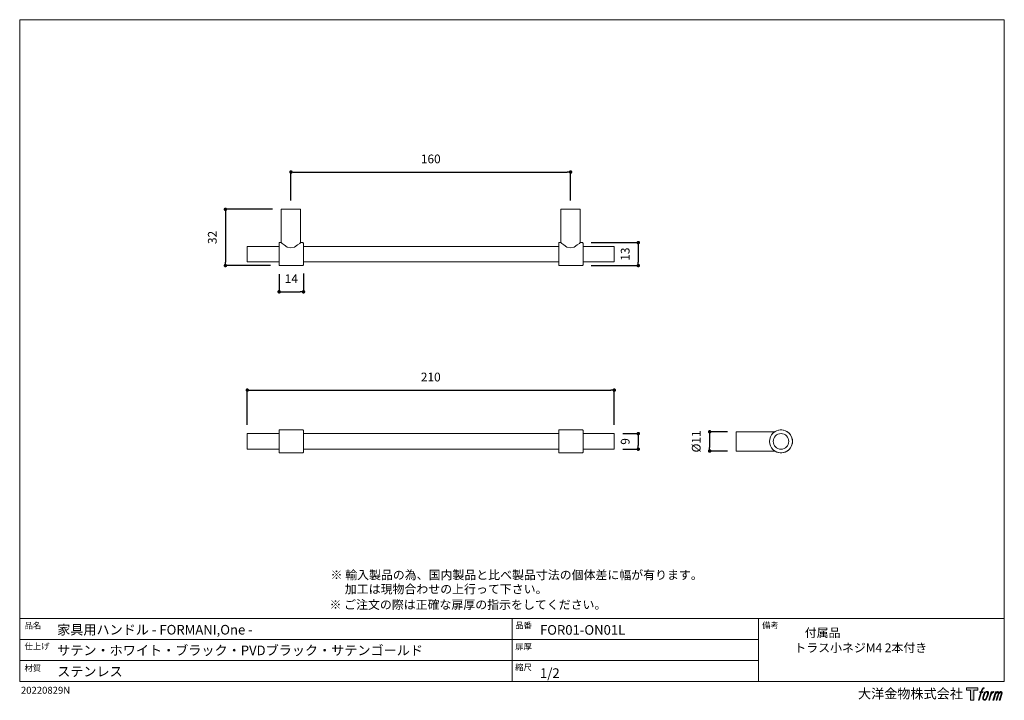
# Model space of a CAD drawing. Units: millimetres. Extents: x 15 to 579, y 15 to 405.
import ezdxf

# ---------------------------------------------------------------- set-up
doc = ezdxf.new("R2010")
doc.units = ezdxf.units.MM
doc.header["$LTSCALE"] = 0.5
doc.header["$PDMODE"] = 1
doc.header["$PDSIZE"] = -2
for name, color, linetype, lineweight in [('TFORMLOGO', 7, 'Continuous', 20), ('テンプレート', 7, 'Continuous', 20), ('モデル', 7, 'Continuous', 20), ('寸法', 7, 'Continuous', 13)]:
    doc.layers.add(name, color=color, linetype=linetype, lineweight=lineweight)
doc.styles.add('ＭＳ ゴシック', font='msgothic.ttc', dxfattribs={"bigfont": 'ＭＳ ゴシック'})
doc.dimstyles.new('tfrom線あり', dxfattribs={"dimtxt": 5, "dimasz": 2, "dimexe": 0, "dimexo": 5, "dimgap": 5, "dimtad": 1, "dimdec": 0, "dimzin": 11, "dimdsep": 46, "dimtxsty": 'ＭＳ ゴシック', "dimblk": 'DOT', "dimcen": 0, "dimazin": 0, "dimtfac": 1, "dimtdec": 1, "dimtix": 1, "dimtofl": 0, "dimtmove": 0, "dimatfit": 0, "dimldrblk": 'DOT', "dimfxl": 1, "dimfrac": 2, "dimtolj": 1, "dimtzin": 11, "dimarcsym": 0})

# ---------------------------------------------------------------- blocks, each defined once
blk = doc.blocks.new('block 5')
at = {"layer": 'TFORMLOGO', "true_color": 0x221814}
h = blk.add_hatch(color=250, dxfattribs=at)
h.dxf.hatch_style = 2
edge = h.paths.add_edge_path()
edge.add_spline(control_points=[(100.5, 166.7), (102, 167.1), (104, 166.8), (104, 166.8), (104, 166.8), (103, 163.9), (103, 163.9), (103, 163.9), (101.1, 164.4), (99.6, 163.2), (98.4, 162.3), (97.7, 159.8), (97.4, 158.9), (97.4, 158.9), (96.1, 154.9), (96.1, 154.9), (96.1, 154.9), (100.3, 154.9), (100.3, 154.9), (100.3, 154.9), (99.6, 152.4), (99.6, 152.4), (99.6, 152.4), (95.4, 152.4), (95.4, 152.4), (95.4, 152.4), (87.8, 127.8), (87.8, 127.8), (87.8, 127.8), (85.4, 127.8), (85.4, 127.8), (85.4, 127.8), (93, 152.4), (93, 152.4), (93, 152.4), (89.9, 152.4), (89.9, 152.4), (89.9, 152.4), (90.5, 154.9), (90.5, 154.9), (90.5, 154.9), (93.7, 154.9), (93.7, 154.9), (93.7, 154.9), (94.8, 158.4), (94.8, 158.4), (95.7, 161.3), (96.5, 162.8), (97.2, 164), (97.8, 165.2), (99.1, 166.3), (100.5, 166.7)], knot_values=[0, 0, 0, 0, 1, 1, 1, 2, 2, 2, 3, 3, 3, 4, 4, 4, 5, 5, 5, 6, 6, 6, 7, 7, 7, 8, 8, 8, 9, 9, 9, 10, 10, 10, 11, 11, 11, 12, 12, 12, 13, 13, 13, 14, 14, 14, 15, 15, 15, 16, 16, 16, 17, 17, 17, 17], degree=3, periodic=0)
h = blk.add_hatch(color=250, dxfattribs=at)
h.dxf.hatch_style = 2
edge = h.paths.add_edge_path()
edge.add_spline(control_points=[(101.6, 132.8), (101.6, 134.7), (102.2, 138.1), (103.7, 142.5), (105.8, 148.6), (107.1, 150.8), (108.2, 151.9), (109.7, 153.5), (111.9, 153.5), (112.5, 153.5), (113.4, 153.3), (114.7, 152.8), (114.7, 150.8), (114.8, 149.1), (114.3, 145.9), (112.6, 140.9), (110.6, 135.2), (109.5, 132.9), (108.5, 131.9), (106.7, 130.1), (104.8, 130.2), (104.5, 130.2), (104.2, 130.2), (101.6, 130.6), (101.6, 132.8)], knot_values=[0, 0, 0, 0, 1, 1, 1, 2, 2, 2, 3, 3, 3, 4, 4, 4, 5, 5, 5, 6, 6, 6, 7, 7, 7, 8, 8, 8, 8], degree=3, periodic=0)
edge = h.paths.add_edge_path()
edge.add_spline(control_points=[(106.3, 153.4), (104.8, 151.5), (103.7, 149.9), (101.9, 144.6), (100.3, 139.8), (99.2, 136.3), (99.1, 132), (98.9, 128.9), (100.9, 127.8), (103.7, 127.8), (104.9, 127.8), (108, 127.9), (110.2, 130.6), (111.7, 132.5), (113.2, 134.5), (115.1, 140.9), (116.6, 146.4), (117.7, 149.9), (117.6, 151.9), (117.6, 151.9), (117.6, 151.9), (117.6, 151.9), (117.1, 155.2), (114.7, 155.9), (113.3, 155.9), (112, 155.9), (108.3, 156.1), (106.3, 153.4)], knot_values=[0, 0, 0, 0, 1, 1, 1, 2, 2, 2, 3, 3, 3, 4, 4, 4, 5, 5, 5, 6, 6, 6, 7, 7, 7, 8, 8, 8, 9, 9, 9, 9], degree=3, periodic=0)
h = blk.add_hatch(color=250, dxfattribs=at)
h.dxf.hatch_style = 2
edge = h.paths.add_edge_path()
edge.add_spline(control_points=[(126.4, 154.8), (126.4, 154.8), (128.8, 154.8), (128.8, 154.8), (128.8, 154.8), (127.7, 151.3), (127.7, 151.3), (128.6, 152.3), (129.9, 153.6), (131, 154.3), (132.7, 155.3), (133.7, 155.4), (134.7, 155.4), (134.7, 155.4), (133.7, 152), (133.7, 152), (133, 152.3), (130.9, 151.8), (129.7, 150.9), (128.7, 150.1), (127.9, 149.5), (127, 147.8), (126.2, 146.2), (125.5, 143.5), (124.3, 139.7), (124.3, 139.7), (120.6, 127.8), (120.6, 127.8), (120.6, 127.8), (118.2, 127.8), (118.2, 127.8), (118.2, 127.8), (126.4, 154.8), (126.4, 154.8)], knot_values=[0, 0, 0, 0, 1, 1, 1, 2, 2, 2, 3, 3, 3, 4, 4, 4, 5, 5, 5, 6, 6, 6, 7, 7, 7, 8, 8, 8, 9, 9, 9, 10, 10, 10, 11, 11, 11, 11], degree=3, periodic=0)
h = blk.add_hatch(color=250, dxfattribs=at)
h.dxf.hatch_style = 2
edge = h.paths.add_edge_path()
edge.add_spline(control_points=[(139.9, 154.8), (139.9, 154.8), (142, 154.8), (142, 154.8), (142, 154.8), (141, 151.3), (141, 151.3), (141.9, 152.8), (142.7, 153.4), (143.9, 154.3), (145, 155.1), (146.3, 155.3), (147.2, 155.3), (148.4, 155.3), (149.5, 155.1), (150.1, 153.8), (150.5, 152.8), (150.5, 152.7), (150.4, 150.8), (151.6, 152.8), (152.4, 153.6), (153.9, 154.5), (155.4, 155.3), (156.3, 155.4), (157.4, 155.2), (158.9, 155), (159.9, 154.4), (160.4, 152.8), (160.9, 151.1), (160.6, 150.2), (160, 147.6), (159.7, 146.4), (159.3, 144.9), (158.7, 143.2), (158.7, 143.2), (153.9, 127.8), (153.9, 127.8), (153.9, 127.8), (151.4, 127.8), (151.4, 127.8), (151.4, 127.8), (155.6, 141.3), (155.6, 141.3), (156.5, 144.1), (157.1, 146.2), (157.4, 147.4), (157.8, 149.1), (158, 149.6), (157.8, 150.8), (157.6, 151.8), (157.1, 152.6), (156.1, 152.6), (155.1, 152.6), (154.3, 152.4), (153.2, 151.3), (152, 150.1), (151.1, 148.8), (150.3, 147.2), (149.6, 145.7), (148.9, 143.7), (148.1, 141.3), (148.1, 141.3), (143.9, 127.8), (143.9, 127.8), (143.9, 127.8), (141.5, 127.8), (141.5, 127.8), (141.5, 127.8), (146.3, 143.2), (146.3, 143.2), (146.8, 144.8), (147.2, 146.2), (147.5, 147.2), (147.9, 149), (148, 150.2), (147.7, 151.3), (147.4, 152.4), (146.8, 152.7), (145.9, 152.7), (145.1, 152.7), (144.3, 152.3), (143.5, 151.7), (142.3, 150.8), (141.9, 150.1), (141.4, 149.3), (140.6, 148.2), (140.3, 147.5), (139.7, 145.8), (139.1, 144.2), (138.5, 142.3), (138.1, 141), (138.1, 141), (133.9, 127.8), (133.9, 127.8), (133.9, 127.8), (131.4, 127.8), (131.4, 127.8), (131.4, 127.8), (139.9, 154.8), (139.9, 154.8)], knot_values=[0, 0, 0, 0, 1, 1, 1, 2, 2, 2, 3, 3, 3, 4, 4, 4, 5, 5, 5, 6, 6, 6, 7, 7, 7, 8, 8, 8, 9, 9, 9, 10, 10, 10, 11, 11, 11, 12, 12, 12, 13, 13, 13, 14, 14, 14, 15, 15, 15, 16, 16, 16, 17, 17, 17, 18, 18, 18, 19, 19, 19, 20, 20, 20, 21, 21, 21, 22, 22, 22, 23, 23, 23, 24, 24, 24, 25, 25, 25, 26, 26, 26, 27, 27, 27, 28, 28, 28, 29, 29, 29, 30, 30, 30, 31, 31, 31, 32, 32, 32, 33, 33, 33, 33], degree=3, periodic=0)
at = {"layer": 'TFORMLOGO', "lineweight": 0}
for points, knots in [([(100.5, 166.7), (102, 167.1), (104, 166.8), (104, 166.8), (104, 166.8), (103, 163.9), (103, 163.9), (103, 163.9), (101.1, 164.4), (99.6, 163.2), (98.4, 162.3), (97.7, 159.8), (97.4, 158.9), (97.4, 158.9), (96.1, 154.9), (96.1, 154.9), (96.1, 154.9), (100.3, 154.9), (100.3, 154.9), (100.3, 154.9), (99.6, 152.4), (99.6, 152.4), (99.6, 152.4), (95.4, 152.4), (95.4, 152.4), (95.4, 152.4), (87.8, 127.8), (87.8, 127.8), (87.8, 127.8), (85.4, 127.8), (85.4, 127.8), (85.4, 127.8), (93, 152.4), (93, 152.4), (93, 152.4), (89.9, 152.4), (89.9, 152.4), (89.9, 152.4), (90.5, 154.9), (90.5, 154.9), (90.5, 154.9), (93.7, 154.9), (93.7, 154.9), (93.7, 154.9), (94.8, 158.4), (94.8, 158.4), (95.7, 161.3), (96.5, 162.8), (97.2, 164), (97.8, 165.2), (99.1, 166.3), (100.5, 166.7)], [0, 0, 0, 0, 1, 1, 1, 2, 2, 2, 3, 3, 3, 4, 4, 4, 5, 5, 5, 6, 6, 6, 7, 7, 7, 8, 8, 8, 9, 9, 9, 10, 10, 10, 11, 11, 11, 12, 12, 12, 13, 13, 13, 14, 14, 14, 15, 15, 15, 16, 16, 16, 17, 17, 17, 17]), ([(106.3, 153.4), (104.8, 151.5), (103.7, 149.9), (101.9, 144.6), (100.3, 139.8), (99.2, 136.3), (99.1, 132), (98.9, 128.9), (100.9, 127.8), (103.7, 127.8), (104.9, 127.8), (108, 127.9), (110.2, 130.6), (111.7, 132.5), (113.2, 134.5), (115.1, 140.9), (116.6, 146.4), (117.7, 149.9), (117.6, 151.9), (117.6, 151.9), (117.6, 151.9), (117.6, 151.9), (117.1, 155.2), (114.7, 155.9), (113.3, 155.9), (112, 155.9), (108.3, 156.1), (106.3, 153.4)], [0, 0, 0, 0, 1, 1, 1, 2, 2, 2, 3, 3, 3, 4, 4, 4, 5, 5, 5, 6, 6, 6, 7, 7, 7, 8, 8, 8, 9, 9, 9, 9]), ([(101.6, 132.8), (101.6, 134.7), (102.2, 138.1), (103.7, 142.5), (105.8, 148.6), (107.1, 150.8), (108.2, 151.9), (109.7, 153.5), (111.9, 153.5), (112.5, 153.5), (113.4, 153.3), (114.7, 152.8), (114.7, 150.8), (114.8, 149.1), (114.3, 145.9), (112.6, 140.9), (110.6, 135.2), (109.5, 132.9), (108.5, 131.9), (106.7, 130.1), (104.8, 130.2), (104.5, 130.2), (104.2, 130.2), (101.6, 130.6), (101.6, 132.8)], [0, 0, 0, 0, 1, 1, 1, 2, 2, 2, 3, 3, 3, 4, 4, 4, 5, 5, 5, 6, 6, 6, 7, 7, 7, 8, 8, 8, 8]), ([(126.4, 154.8), (126.4, 154.8), (128.8, 154.8), (128.8, 154.8), (128.8, 154.8), (127.7, 151.3), (127.7, 151.3), (128.6, 152.3), (129.9, 153.6), (131, 154.3), (132.7, 155.3), (133.7, 155.4), (134.7, 155.4), (134.7, 155.4), (133.7, 152), (133.7, 152), (133, 152.3), (130.9, 151.8), (129.7, 150.9), (128.7, 150.1), (127.9, 149.5), (127, 147.8), (126.2, 146.2), (125.5, 143.5), (124.3, 139.7), (124.3, 139.7), (120.6, 127.8), (120.6, 127.8), (120.6, 127.8), (118.2, 127.8), (118.2, 127.8), (118.2, 127.8), (126.4, 154.8), (126.4, 154.8)], [0, 0, 0, 0, 1, 1, 1, 2, 2, 2, 3, 3, 3, 4, 4, 4, 5, 5, 5, 6, 6, 6, 7, 7, 7, 8, 8, 8, 9, 9, 9, 10, 10, 10, 11, 11, 11, 11]), ([(139.9, 154.8), (139.9, 154.8), (142, 154.8), (142, 154.8), (142, 154.8), (141, 151.3), (141, 151.3), (141.9, 152.8), (142.7, 153.4), (143.9, 154.3), (145, 155.1), (146.3, 155.3), (147.2, 155.3), (148.4, 155.3), (149.5, 155.1), (150.1, 153.8), (150.5, 152.8), (150.5, 152.7), (150.4, 150.8), (151.6, 152.8), (152.4, 153.6), (153.9, 154.5), (155.4, 155.3), (156.3, 155.4), (157.4, 155.2), (158.9, 155), (159.9, 154.4), (160.4, 152.8), (160.9, 151.1), (160.6, 150.2), (160, 147.6), (159.7, 146.4), (159.3, 144.9), (158.7, 143.2), (158.7, 143.2), (153.9, 127.8), (153.9, 127.8), (153.9, 127.8), (151.4, 127.8), (151.4, 127.8), (151.4, 127.8), (155.6, 141.3), (155.6, 141.3), (156.5, 144.1), (157.1, 146.2), (157.4, 147.4), (157.8, 149.1), (158, 149.6), (157.8, 150.8), (157.6, 151.8), (157.1, 152.6), (156.1, 152.6), (155.1, 152.6), (154.3, 152.4), (153.2, 151.3), (152, 150.1), (151.1, 148.8), (150.3, 147.2), (149.6, 145.7), (148.9, 143.7), (148.1, 141.3), (148.1, 141.3), (143.9, 127.8), (143.9, 127.8), (143.9, 127.8), (141.5, 127.8), (141.5, 127.8), (141.5, 127.8), (146.3, 143.2), (146.3, 143.2), (146.8, 144.8), (147.2, 146.2), (147.5, 147.2), (147.9, 149), (148, 150.2), (147.7, 151.3), (147.4, 152.4), (146.8, 152.7), (145.9, 152.7), (145.1, 152.7), (144.3, 152.3), (143.5, 151.7), (142.3, 150.8), (141.9, 150.1), (141.4, 149.3), (140.6, 148.2), (140.3, 147.5), (139.7, 145.8), (139.1, 144.2), (138.5, 142.3), (138.1, 141), (138.1, 141), (133.9, 127.8), (133.9, 127.8), (133.9, 127.8), (131.4, 127.8), (131.4, 127.8), (131.4, 127.8), (139.9, 154.8), (139.9, 154.8)], [0, 0, 0, 0, 1, 1, 1, 2, 2, 2, 3, 3, 3, 4, 4, 4, 5, 5, 5, 6, 6, 6, 7, 7, 7, 8, 8, 8, 9, 9, 9, 10, 10, 10, 11, 11, 11, 12, 12, 12, 13, 13, 13, 14, 14, 14, 15, 15, 15, 16, 16, 16, 17, 17, 17, 18, 18, 18, 19, 19, 19, 20, 20, 20, 21, 21, 21, 22, 22, 22, 23, 23, 23, 24, 24, 24, 25, 25, 25, 26, 26, 26, 27, 27, 27, 28, 28, 28, 29, 29, 29, 30, 30, 30, 31, 31, 31, 32, 32, 32, 33, 33, 33, 33])]:
    blk.add_open_spline(points, degree=3, knots=knots, dxfattribs=at)
blk = doc.blocks.new('block 4')
at = {"layer": 'TFORMLOGO', "true_color": 0x221814}
h = blk.add_hatch(color=250, dxfattribs=at)
h.dxf.hatch_style = 2
h.paths.add_polyline_path([(83.8, 167.6), (83.8, 159.8), (71.4, 159.8), (71.4, 127.8), (60.4, 127.8), (60.4, 159.8), (48.2, 159.8), (48.2, 167.6)])
at = {"layer": 'TFORMLOGO', "lineweight": 0}
blk.add_lwpolyline([(83.8, 167.6), (83.8, 159.8), (71.4, 159.8), (71.4, 127.8), (60.4, 127.8), (60.4, 159.8), (48.2, 159.8), (48.2, 167.6), (83.8, 167.6)], dxfattribs=at)
at = {"layer": 'TFORMLOGO'}
blk.add_blockref('block 5', (0, 0), dxfattribs=at)
blk = doc.blocks.new('block 3')
at = {"layer": 'TFORMLOGO'}
blk.add_blockref('block 4', (0, 0), dxfattribs=at)
blk = doc.blocks.new('block 2')
at = {"layer": 'TFORMLOGO'}
blk.add_blockref('block 3', (0, 0), dxfattribs=at)
blk = doc.blocks.new('名称未設定-1')
at = {"layer": 'TFORMLOGO'}
blk.add_blockref('block 2', (0, 0), dxfattribs=at)
blk = doc.blocks.new('_DOT')
at = {"color": 0, "linetype": 'ByBlock', "lineweight": -2}
blk.add_line((-0.5, 0), (-1, 0), dxfattribs=at)
at = {"color": 0, "linetype": 'ByBlock', "lineweight": -2, "const_width": 0.5}
blk.add_lwpolyline([(-0.25, 0, 1), (0.25, 0, 1)], format="xyb", close=True, dxfattribs=at)
blk = doc.blocks.new('*D161')
at = {"layer": 'Defpoints', "color": 0, "transparency": 16777216}
for p in [(165.01, 296.25), (133.02, 264.08), (163.74, 264.08)]:
    blk.add_point(p, dxfattribs=at)
at = {"layer": '寸法', "color": 0, "lineweight": -2, "transparency": 16777216}
for p, q in [((160.01, 296.25), (133.02, 296.25)), ((133.02, 294.25), (133.02, 266.08)), ((158.74, 264.08), (133.02, 264.08))]:
    blk.add_line(p, q, dxfattribs=at)
at = {"layer": '寸法', "color": 0, "lineweight": -2, "transparency": 16777216, "xscale": 2, "yscale": 2, "zscale": 2}
for p, rotation in [((133.02, 296.25), 90), ((133.02, 264.08), 270)]:
    blk.add_blockref('_DOT', p, dxfattribs=dict(at, rotation=rotation))
at = {"layer": '寸法', "color": 0, "transparency": 16777216, "insert": (125.52, 280.16), "char_height": 5, "attachment_point": 5, "rotation": 90, "style": 'ＭＳ ゴシック'}
blk.add_mtext('\\A1;32', dxfattribs=at)
blk = doc.blocks.new('*D162')
at = {"layer": 'Defpoints', "color": 0, "transparency": 16777216}
for p in [(163.74, 264.08), (177.71, 264.5), (177.71, 249.09)]:
    blk.add_point(p, dxfattribs=at)
at = {"layer": '寸法', "color": 0, "lineweight": -2, "transparency": 16777216}
for p, q in [((177.71, 259.5), (177.71, 249.09)), ((163.74, 259.08), (163.74, 249.09)), ((165.74, 249.09), (175.71, 249.09))]:
    blk.add_line(p, q, dxfattribs=at)
at = {"layer": '寸法', "color": 0, "lineweight": -2, "transparency": 16777216, "xscale": 2, "yscale": 2, "zscale": 2, "rotation": 180}
blk.add_blockref('_DOT', (163.74, 249.09), dxfattribs=at)
at = {"layer": '寸法', "color": 0, "lineweight": -2, "transparency": 16777216, "xscale": 2, "yscale": 2, "zscale": 2}
blk.add_blockref('_DOT', (177.71, 249.09), dxfattribs=at)
at = {"layer": '寸法', "color": 0, "transparency": 16777216, "insert": (170.73, 256.59), "char_height": 5, "attachment_point": 5, "style": 'ＭＳ ゴシック'}
blk.add_mtext('\\A1;14', dxfattribs=at)
blk = doc.blocks.new('*D163')
at = {"layer": 'Defpoints', "color": 0, "transparency": 16777216}
for p in [(337.31, 277.2), (337.31, 264.08), (369.26, 264.08)]:
    blk.add_point(p, dxfattribs=at)
at = {"layer": '寸法', "color": 0, "lineweight": -2, "transparency": 16777216}
for p, q in [((342.31, 277.2), (369.26, 277.2)), ((369.26, 275.2), (369.26, 266.08)), ((342.31, 264.08), (369.26, 264.08))]:
    blk.add_line(p, q, dxfattribs=at)
at = {"layer": '寸法', "color": 0, "lineweight": -2, "transparency": 16777216, "xscale": 2, "yscale": 2, "zscale": 2}
for p, rotation in [((369.26, 277.2), 90), ((369.26, 264.08), 270)]:
    blk.add_blockref('_DOT', p, dxfattribs=dict(at, rotation=rotation))
at = {"layer": '寸法', "color": 0, "transparency": 16777216, "insert": (361.76, 270.64), "char_height": 5, "attachment_point": 5, "rotation": 90, "style": 'ＭＳ ゴシック'}
blk.add_mtext('\\A1;13', dxfattribs=at)
blk = doc.blocks.new('*D164')
at = {"layer": 'Defpoints', "color": 0, "transparency": 16777216}
for p in [(355.51, 192.85), (145.54, 167.99), (355.51, 167.99)]:
    blk.add_point(p, dxfattribs=at)
at = {"layer": '寸法', "color": 0, "lineweight": -2, "transparency": 16777216}
for p, q in [((145.54, 172.99), (145.54, 192.85)), ((147.54, 192.85), (353.51, 192.85)), ((355.51, 172.99), (355.51, 192.85))]:
    blk.add_line(p, q, dxfattribs=at)
at = {"layer": '寸法', "color": 0, "lineweight": -2, "transparency": 16777216, "xscale": 2, "yscale": 2, "zscale": 2, "rotation": 180}
blk.add_blockref('_DOT', (145.54, 192.85), dxfattribs=at)
at = {"layer": '寸法', "color": 0, "lineweight": -2, "transparency": 16777216, "xscale": 2, "yscale": 2, "zscale": 2}
blk.add_blockref('_DOT', (355.51, 192.85), dxfattribs=at)
at = {"layer": '寸法', "color": 0, "transparency": 16777216, "insert": (250.52, 200.35), "char_height": 5, "attachment_point": 5, "style": 'ＭＳ ゴシック'}
blk.add_mtext('\\A1;210', dxfattribs=at)
blk = doc.blocks.new('*D165')
at = {"layer": 'Defpoints', "color": 0, "transparency": 16777216}
for p in [(355.51, 167.99), (355.51, 159.1), (369.26, 159.1)]:
    blk.add_point(p, dxfattribs=at)
at = {"layer": '寸法', "color": 0, "lineweight": -2, "transparency": 16777216}
for p, q in [((360.51, 167.99), (369.26, 167.99)), ((369.26, 165.99), (369.26, 161.1)), ((360.51, 159.1), (369.26, 159.1))]:
    blk.add_line(p, q, dxfattribs=at)
at = {"layer": '寸法', "color": 0, "lineweight": -2, "transparency": 16777216, "xscale": 2, "yscale": 2, "zscale": 2}
for p, rotation in [((369.26, 167.99), 90), ((369.26, 159.1), 270)]:
    blk.add_blockref('_DOT', p, dxfattribs=dict(at, rotation=rotation))
at = {"layer": '寸法', "color": 0, "transparency": 16777216, "insert": (361.76, 163.52), "char_height": 5, "attachment_point": 5, "rotation": 90, "style": 'ＭＳ ゴシック'}
blk.add_mtext('\\A1;9', dxfattribs=at)
blk = doc.blocks.new('*D169')
at = {"layer": 'Defpoints', "color": 0, "transparency": 16777216}
for p in [(425.31, 169.04), (410.1, 158.04), (425.31, 158.04)]:
    blk.add_point(p, dxfattribs=at)
at = {"layer": 'TFORMLOGO', "color": 0, "lineweight": -2, "transparency": 16777216}
for p, q in [((420.31, 169.04), (410.1, 169.04)), ((410.1, 167.04), (410.1, 160.04)), ((420.31, 158.04), (410.1, 158.04))]:
    blk.add_line(p, q, dxfattribs=at)
at = {"layer": 'TFORMLOGO', "color": 0, "lineweight": -2, "transparency": 16777216, "xscale": 2, "yscale": 2, "zscale": 2}
for p, rotation in [((410.1, 169.04), 90), ((410.1, 158.04), 270)]:
    blk.add_blockref('_DOT', p, dxfattribs=dict(at, rotation=rotation))
at = {"layer": 'TFORMLOGO', "color": 0, "transparency": 16777216, "insert": (402.41, 163.54), "char_height": 5, "attachment_point": 5, "rotation": 90, "style": 'ＭＳ ゴシック'}
blk.add_mtext('\\A1;%%c11', dxfattribs=at)
blk = doc.blocks.new('*D170')
at = {"layer": 'Defpoints', "color": 0, "transparency": 16777216}
for p in [(330.53, 317.58), (170.51, 296.25), (330.53, 296.25)]:
    blk.add_point(p, dxfattribs=at)
at = {"layer": '寸法', "color": 0, "lineweight": -2, "transparency": 16777216}
for p, q in [((170.51, 301.25), (170.51, 317.58)), ((172.51, 317.58), (328.53, 317.58)), ((330.53, 301.25), (330.53, 317.58))]:
    blk.add_line(p, q, dxfattribs=at)
at = {"layer": '寸法', "color": 0, "lineweight": -2, "transparency": 16777216, "xscale": 2, "yscale": 2, "zscale": 2, "rotation": 180}
blk.add_blockref('_DOT', (170.51, 317.58), dxfattribs=at)
at = {"layer": '寸法', "color": 0, "lineweight": -2, "transparency": 16777216, "xscale": 2, "yscale": 2, "zscale": 2}
blk.add_blockref('_DOT', (330.53, 317.58), dxfattribs=at)
at = {"layer": '寸法', "color": 0, "transparency": 16777216, "insert": (250.52, 325.08), "char_height": 5, "attachment_point": 5, "style": 'ＭＳ ゴシック'}
blk.add_mtext('\\A1;160', dxfattribs=at)

msp = doc.modelspace()

# ---------------------------------------------------------------- linework, layer by layer
at = {"layer": 'テンプレート'}
for p, q in [((15.31, 210), (15.31, 404.69)), ((297, 404.69), (15.31, 404.69)), ((297, 404.69), (578.69, 404.69)), ((578.69, 210), (578.69, 404.69)), ((15.31, 210), (15.31, 26.22)), ((578.69, 210), (578.69, 26.22)), ((578.69, 62.22), (15.31, 62.22)), ((15.31, 62.22), (15.31, 26.22)), ((297, 62.22), (297, 26.22)), ((438, 62.22), (438, 26.22)), ((578.69, 62.22), (578.69, 26.22)), ((438, 50.16), (15.31, 50.16)), ((438, 38.28), (15.31, 38.28)), ((15.31, 26.22), (578.69, 26.22))]:
    msp.add_line(p, q, dxfattribs=at)
at = {"layer": 'モデル'}
for p, q in [((165.01, 296.25), (165.01, 277.2)), ((165.01, 296.25), (176.02, 296.25)), ((176.02, 296.25), (176.02, 277.2)), ((325.03, 296.25), (325.03, 277.2)), ((325.03, 296.25), (336.04, 296.25)), ((336.04, 296.25), (336.04, 277.2)), ((165.01, 277.2), (163.74, 277.2)), ((163.74, 276.78), (163.74, 277.2)), ((163.74, 264.5), (163.74, 276.78)), ((165.43, 276.78), (165.01, 277.2)), ((166.7, 275.93), (165.43, 276.78)), ((175.59, 276.78), (174.32, 275.93)), ((176.02, 277.2), (175.59, 276.78)), ((177.29, 277.2), (176.02, 277.2)), ((177.71, 276.78), (177.29, 277.2)), ((177.71, 276.78), (177.71, 264.5)), ((325.03, 277.2), (323.76, 277.2)), ((323.76, 276.78), (323.76, 277.2)), ((323.76, 264.5), (323.76, 276.78)), ((325.45, 276.78), (325.03, 277.2)), ((326.72, 275.93), (325.45, 276.78)), ((335.61, 276.78), (334.34, 275.93)), ((336.04, 277.2), (335.61, 276.78)), ((337.31, 277.2), (336.04, 277.2)), ((337.73, 276.78), (337.31, 277.2)), ((337.73, 276.78), (337.73, 264.5)), ((145.54, 275.08), (145.96, 275.08)), ((145.54, 266.2), (145.54, 275.08)), ((163.74, 275.08), (145.96, 275.08)), ((168.4, 274.66), (166.7, 275.93)), ((170.51, 274.24), (168.4, 274.66)), ((172.63, 274.66), (170.51, 274.24)), ((174.32, 275.93), (172.63, 274.66)), ((323.76, 275.08), (177.71, 275.08)), ((328.42, 274.66), (326.72, 275.93)), ((330.53, 274.24), (328.42, 274.66)), ((332.65, 274.66), (330.53, 274.24)), ((334.34, 275.93), (332.65, 274.66)), ((355.51, 275.08), (337.73, 275.08)), ((355.51, 275.08), (355.51, 275.08)), ((355.51, 275.08), (355.51, 266.2)), ((145.54, 266.2), (145.96, 266.2)), ((163.74, 266.2), (145.96, 266.2)), ((323.76, 266.2), (177.71, 266.2)), ((355.51, 266.2), (337.73, 266.2)), ((355.51, 266.2), (355.51, 266.2)), ((163.74, 264.5), (163.74, 264.08)), ((177.29, 264.08), (163.74, 264.08)), ((177.71, 264.5), (177.29, 264.08)), ((323.76, 264.5), (323.76, 264.08)), ((337.31, 264.08), (323.76, 264.08)), ((337.73, 264.5), (337.31, 264.08)), ((177.29, 170.11), (163.74, 170.11)), ((163.74, 169.69), (163.74, 170.11)), ((163.74, 157.41), (163.74, 169.68)), ((177.71, 169.69), (177.29, 170.11)), ((177.71, 169.69), (177.71, 157.41)), ((337.31, 170.11), (323.76, 170.11)), ((323.76, 169.69), (323.76, 170.11)), ((323.76, 157.41), (323.76, 169.68)), ((337.73, 169.69), (337.31, 170.11)), ((337.73, 169.69), (337.73, 157.41)), ((425.31, 158.04), (425.31, 169.04)), ((447.34, 169.04), (425.31, 169.04)), ((145.54, 167.99), (145.96, 167.99)), ((145.54, 159.1), (145.54, 167.99)), ((163.74, 167.99), (145.96, 167.99)), ((323.76, 167.99), (177.71, 167.99)), ((311.48, 167.99), (321.64, 167.99)), ((355.51, 167.99), (337.73, 167.99)), ((355.51, 167.99), (355.51, 167.99)), ((355.51, 167.99), (355.51, 159.1)), ((145.54, 159.1), (145.96, 159.1)), ((163.74, 159.1), (145.96, 159.1)), ((323.76, 159.1), (177.71, 159.1)), ((311.48, 159.1), (321.64, 159.1)), ((355.51, 159.1), (337.73, 159.1)), ((355.51, 159.1), (355.51, 159.1)), ((447.34, 158.04), (425.31, 158.04)), ((454.72, 158.04), (454.51, 158.04)), ((163.74, 157.41), (163.74, 156.98)), ((177.29, 156.98), (163.74, 156.98)), ((177.71, 157.41), (177.29, 156.98)), ((323.76, 157.41), (323.76, 156.98)), ((337.31, 156.98), (323.76, 156.98)), ((337.73, 157.41), (337.31, 156.98))]:
    msp.add_line(p, q, dxfattribs=at)
for radius in [6.56, 4.45]:
    msp.add_circle((450.92, 163.54), radius, dxfattribs=at)
msp.add_arc((450.92, 163.54), 6.56, 222.6291, 137.3709, dxfattribs=at)

# ---------------------------------------------------------------- block references
at = {"layer": 'テンプレート', "xscale": 0.180975, "yscale": 0.180975, "zscale": 0.180975}
msp.add_blockref('名称未設定-1', (548.39, -7.64), dxfattribs=at)

# ---------------------------------------------------------------- texts
at = {"layer": 'テンプレート', "style": 'ＭＳ ゴシック'}
for s, height, p in [('※ 輸入製品の為、国内製品と比べ製品寸法の個体差に幅が有ります。', 5, (193.17, 84.69)), ('\u3000 加工は現物合わせの上行って下さい。', 5, (193, 76.59)), ('※ ご注文の際は正確な扉厚の指示をしてください。', 5, (192.6, 67.69)), ('品名', 3.5, (18.06, 56.51)), ('家具用ハンドル - FORMANI,One -', 5.5, (36.75, 53.09)), ('品番', 3.5, (298.82, 56.59)), ('FOR01-ON01L', 5.5, (313.02, 52.98)), ('備考', 3.5, (440.09, 56.59)), ('付属品', 5, (464.51, 51.61)), ('仕上げ', 3.5, (18.06, 44.65)), ('サテン・ホワイト・ブラック・PVDブラック・サテンゴールド', 5.5, (36.75, 41.29)), ('扉厚', 3.5, (298.82, 44.53)), ('   トラス小ネジM4 2本付き', 5, (453.96, 43)), ('材質', 3.5, (18.06, 32.17)), ('ステンレス', 5.5, (36.75, 29.19)), ('縮尺', 3.5, (298.8, 32.62)), ('1/2', 5.5, (313.02, 28.29)), ('大洋金物株式会社  ', 5.5, (494.97, 16.52))]:
    msp.add_text(s, height=height, dxfattribs=at).set_placement(p)
at = {"layer": '寸法', "insert": (16.01, 23.21), "char_height": 4, "attachment_point": 1, "style": 'ＭＳ ゴシック'}
msp.add_mtext('{20220829N}', dxfattribs=at)

# ---------------------------------------------------------------- dimensions: what is measured, and where the dimension line sits
at = {"layer": 'TFORMLOGO'}
dim = msp.add_linear_dim(base=(410.1, 158.04), p1=(425.31, 169.04), p2=(425.31, 158.04), angle=90, dimstyle='tfrom線あり', override={"dimpost": '%%c<>'}, dxfattribs=at)
dim.commit()
dim.dimension.update_dxf_attribs({"geometry": '*D169', "text_midpoint": (410.1, 163.54), "dimtype": 160})
at = {"layer": '寸法'}
for base, p1, p2, picture, middle in [((330.53, 317.58), (170.51, 296.25), (330.53, 296.25), '*D170', (250.52, 325.08)), ((355.51, 192.85), (145.54, 167.99), (355.51, 167.99), '*D164', (250.52, 200.35))]:
    dim = msp.add_linear_dim(base=base, p1=p1, p2=p2, dimstyle='tfrom線あり', override={"dimpost": '<>'}, dxfattribs=at)
    dim.commit()
    dim.dimension.update_dxf_attribs({"geometry": picture, "text_midpoint": middle})
dim = msp.add_linear_dim(base=(133.02, 264.08), p1=(165.01, 296.25), p2=(163.74, 264.08), angle=90, dimstyle='tfrom線あり', override={"dimpost": '<>'}, dxfattribs=at)
dim.commit()
dim.dimension.update_dxf_attribs({"geometry": '*D161', "text_midpoint": (125.52, 280.16)})
for base, p1, p2, picture, middle in [((369.26, 264.08), (337.31, 277.2), (337.31, 264.08), '*D163', (369.26, 270.64)), ((369.26, 159.1), (355.51, 167.99), (355.51, 159.1), '*D165', (369.26, 163.52))]:
    dim = msp.add_linear_dim(base=base, p1=p1, p2=p2, angle=90, dimstyle='tfrom線あり', override={"dimpost": '<>'}, dxfattribs=at)
    dim.commit()
    dim.dimension.update_dxf_attribs({"geometry": picture, "text_midpoint": middle, "dimtype": 160})
dim = msp.add_linear_dim(base=(177.71, 249.09), p1=(163.74, 264.08), p2=(177.71, 264.5), dimstyle='tfrom線あり', override={"dimpost": '<>'}, dxfattribs=at)
dim.commit()
dim.dimension.update_dxf_attribs({"geometry": '*D162', "text_midpoint": (170.73, 249.09), "dimtype": 160})

doc.saveas('drawing.dxf')
